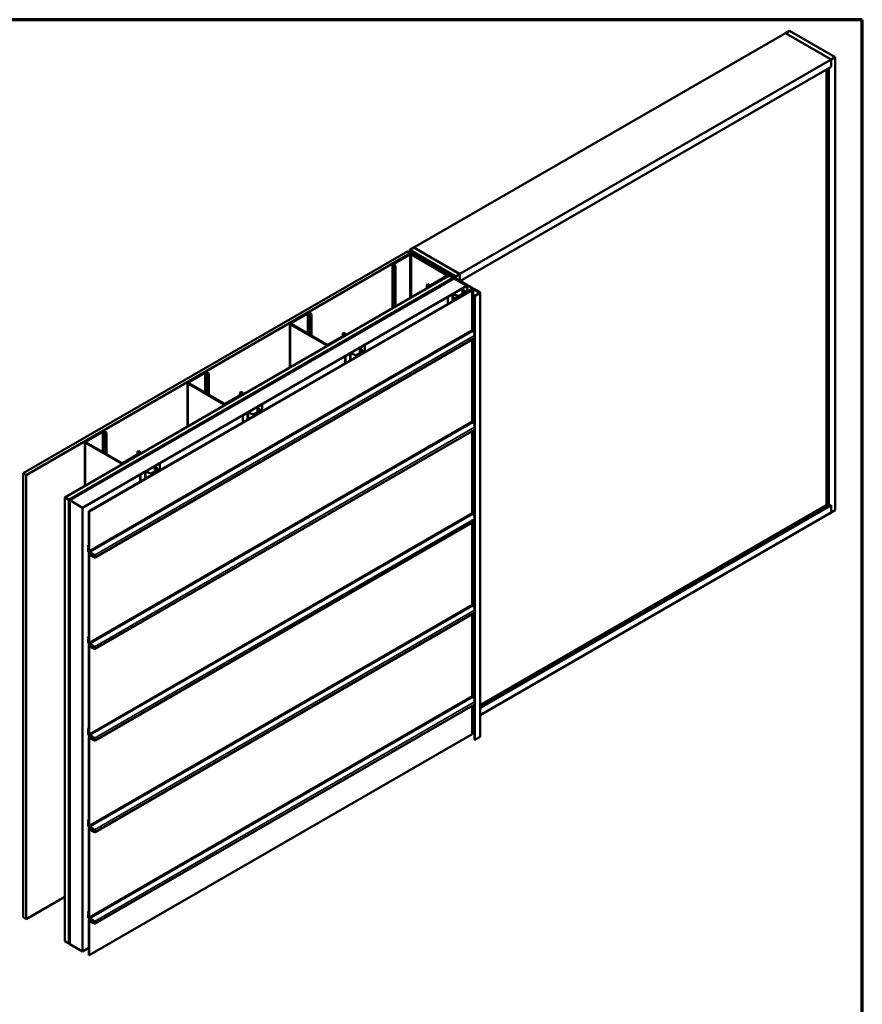
# Model space of a CAD drawing. Units: inches. Extents: x 0.6 to 33.4, y 0.3 to 21.4.
# Drawn here: x 24.1 to 33.4, y 10.5 to 21.4 of the extents above; entities that cross this region are included whole.
import ezdxf

# ---------------------------------------------------------------- set-up
doc = ezdxf.new("R2010")
doc.units = ezdxf.units.IN
doc.header["$LTSCALE"] = 2
doc.header["$MEASUREMENT"] = 0
doc.layers.get('0').update_dxf_attribs({"lineweight": 13})
for name, color, linetype, lineweight in [('Border (ANSI)', 7, 'Continuous', 70), ('Visible (ANSI)', 7, 'Continuous', 50), ('Visible Narrow (ANSI)', 7, 'Continuous', 35)]:
    doc.layers.add(name, color=color, linetype=linetype, lineweight=lineweight)

# ---------------------------------------------------------------- blocks, each defined once
blk = doc.blocks.new('Borders ATAS A Border')
at = {"layer": 'Border (ANSI)'}
for p, q in [((16.7, 10.7), (0.3, 10.7)), ((16.7, 0.3), (16.7, 10.7))]:
    blk.add_line(p, q, dxfattribs=at)

msp = doc.modelspace()

# ---------------------------------------------------------------- linework, layer by layer
at = {"layer": 'Visible (ANSI)'}
for p, q in [((32.55234, 21.25289), (28.45112, 18.88505)), ((32.55234, 21.25289), (32.59654, 21.2784)), ((33.05757, 20.96119), (32.55234, 21.25289)), ((32.55234, 21.25289), (33.05757, 20.96119)), ((32.59654, 21.2784), (33.10176, 20.98671)), ((33.10176, 20.98671), (33.05757, 20.96119)), ((33.10176, 15.98567), (33.10176, 20.98671)), ((33.05757, 20.96119), (28.95635, 18.59335)), ((33.05757, 20.87954), (28.96378, 18.51599)), ((33.05757, 20.87954), (33.03105, 20.86424)), ((33.05757, 20.87954), (33.05757, 20.96119)), ((33.05757, 20.96119), (33.05757, 20.87954)), ((33.00454, 16.0418), (33.00454, 20.84893)), ((33.03105, 16.02649), (33.03105, 20.86424)), ((24.13699, 16.39347), (28.37963, 18.84296)), ((28.41499, 18.82254), (24.17235, 16.37306)), ((28.39873, 18.81234), (28.22054, 18.70946)), ((28.40721, 18.80744), (28.22902, 18.70456)), ((28.37963, 18.84296), (28.41499, 18.82254)), ((28.3947, 18.83769), (28.39243, 18.83638)), ((28.39243, 18.83638), (28.88401, 18.55257)), ((28.39243, 18.83557), (28.39243, 18.83638)), ((28.88628, 18.55388), (28.3947, 18.83769)), ((28.40764, 18.85912), (28.45183, 18.88464)), ((28.40764, 18.85912), (28.40764, 18.83022)), ((28.91286, 18.56743), (28.40764, 18.85912)), ((28.41499, 18.82254), (28.41499, 18.81639)), ((28.81451, 18.58209), (28.42418, 18.80744)), ((28.82299, 18.58699), (28.43267, 18.81234)), ((28.45112, 18.88423), (28.45112, 18.88505)), ((28.45112, 18.88505), (28.95635, 18.59335)), ((28.95706, 18.59295), (28.45183, 18.88464)), ((28.21351, 18.21469), (28.21351, 18.69966)), ((28.22902, 18.69476), (28.24741, 18.68415)), ((28.64738, 18.69415), (28.64738, 18.6918)), ((28.88995, 18.55257), (28.64925, 18.69154)), ((28.89222, 18.55388), (28.65152, 18.69284)), ((28.65503, 18.69585), (28.69516, 18.68602)), ((28.65628, 18.69755), (28.69641, 18.68772)), ((28.22054, 18.68986), (28.23892, 18.67925)), ((28.24741, 18.68415), (28.23892, 18.67925)), ((28.23892, 18.67925), (28.23892, 18.22936)), ((28.24741, 18.68415), (28.24741, 18.23426)), ((28.69641, 18.68772), (28.69516, 18.68602)), ((28.69516, 18.68602), (28.69516, 18.66764)), ((28.69641, 18.68772), (28.69641, 18.66692)), ((28.83545, 18.58747), (28.83771, 18.58877)), ((29.09609, 18.43699), (28.83545, 18.58747)), ((28.83545, 18.58747), (28.83545, 18.58665)), ((29.09835, 18.43829), (28.83771, 18.58877)), ((28.85389, 18.57943), (28.85389, 18.58589)), ((28.95706, 18.59295), (28.91286, 18.56743)), ((28.95706, 18.51987), (28.95706, 18.59295)), ((24.59803, 16.12729), (28.84067, 18.57678)), ((24.64222, 16.10177), (28.88486, 18.55126)), ((28.88401, 18.54996), (24.64477, 16.10243)), ((24.64703, 16.10112), (28.88628, 18.54865)), ((28.89519, 18.5453), (24.65255, 16.09581)), ((28.60096, 18.48002), (28.59247, 18.47513)), ((28.59247, 18.47513), (28.61086, 18.46451)), ((28.59247, 18.43348), (28.59247, 18.47513)), ((28.60096, 18.48002), (28.61934, 18.46941)), ((28.63631, 18.46941), (28.81451, 18.57229)), ((28.6448, 18.46451), (28.82299, 18.56739)), ((28.68235, 18.4301), (28.88995, 18.54996)), ((28.68461, 18.42879), (28.89222, 18.54865)), ((28.83002, 18.57063), (28.83002, 18.57719)), ((28.88486, 18.55126), (28.84067, 18.57678)), ((28.8778, 18.56563), (28.8778, 18.56682)), ((28.8924, 18.55802), (28.87825, 18.56618)), ((28.87966, 18.56771), (28.88567, 18.56704)), ((28.88486, 18.55083), (28.88486, 18.55126)), ((28.88815, 18.54892), (28.88815, 18.55126)), ((28.89326, 18.5734), (28.89326, 18.57575)), ((28.89446, 18.57211), (28.89329, 18.57558)), ((28.89342, 18.56896), (28.89342, 18.5722)), ((28.89409, 18.54467), (28.89409, 18.55126)), ((28.89519, 18.5453), (29.03661, 18.46365)), ((28.89593, 18.57639), (28.91007, 18.56823)), ((28.91099, 18.54647), (28.91099, 18.56695)), ((28.91286, 18.56743), (28.91286, 18.54539)), ((28.98357, 18.52661), (28.96448, 18.51558)), ((28.98287, 18.52701), (28.98357, 18.52661)), ((28.98357, 18.52661), (28.98357, 18.50456)), ((24.79397, 16.01416), (29.03661, 18.46365)), ((24.86365, 15.97393), (29.09229, 18.41534)), ((29.09455, 18.41403), (24.86591, 15.97262)), ((28.67721, 18.42713), (28.39577, 18.26464)), ((28.39804, 18.26334), (28.67947, 18.42582)), ((28.68511, 18.42821), (28.68174, 18.42821)), ((28.68174, 18.42636), (28.68511, 18.42636)), ((28.68235, 18.4301), (28.68461, 18.42879)), ((28.68235, 18.4301), (28.68235, 18.42821)), ((28.68461, 18.42821), (28.68461, 18.42879)), ((28.75668, 18.46877), (28.68738, 18.42875)), ((28.68964, 18.42745), (28.75894, 18.46746)), ((28.75894, 18.46746), (28.75668, 18.46877)), ((28.75894, 18.46664), (28.75894, 18.46746)), ((28.82518, 18.34077), (28.87219, 18.36791)), ((28.82702, 18.33971), (28.87403, 18.36685)), ((28.88743, 18.36787), (28.94167, 18.34979)), ((28.88848, 18.31451), (29.09609, 18.43437)), ((28.88873, 18.36917), (28.94297, 18.35109)), ((28.89075, 18.31321), (29.09835, 18.43307)), ((28.94732, 18.35142), (29.01887, 18.39273)), ((28.94915, 18.35036), (29.02071, 18.39167)), ((29.10259, 18.43062), (28.98338, 18.36179)), ((28.98564, 18.36048), (29.10486, 18.42931)), ((28.98629, 18.43051), (28.98629, 18.37392)), ((29.01944, 18.39524), (28.98813, 18.42656)), ((28.98819, 18.36865), (29.02354, 18.38906)), ((28.99102, 18.36701), (28.98819, 18.36865)), ((28.98819, 18.36457), (28.98819, 18.36865)), ((28.9903, 18.4361), (29.03731, 18.46325)), ((29.02169, 18.39599), (28.99038, 18.42731)), ((29.02637, 18.38743), (28.99102, 18.36701)), ((28.99102, 18.3662), (28.99102, 18.36701)), ((29.10259, 18.42719), (28.99108, 18.36281)), ((28.99214, 18.43504), (29.03915, 18.46218)), ((28.99335, 18.3615), (29.10486, 18.42588)), ((29.02253, 18.3919), (29.02253, 18.3942)), ((29.02354, 18.38906), (29.02637, 18.38743)), ((29.02637, 18.38661), (29.02637, 18.38743)), ((29.03661, 18.46365), (29.03661, 18.46284)), ((29.03731, 18.46325), (29.03915, 18.46218)), ((29.03915, 18.46218), (29.03915, 18.4015)), ((29.09229, 18.41534), (29.09455, 18.41403)), ((29.09455, 17.97799), (29.09455, 18.41403)), ((29.10023, 18.42925), (29.10023, 18.43568)), ((29.10938, 18.42931), (29.17988, 18.38861)), ((29.10938, 18.42588), (29.1767, 18.38702)), ((29.18214, 18.38992), (29.11165, 18.43062)), ((29.17896, 18.38832), (29.11165, 18.42719)), ((29.17988, 18.386), (29.12502, 18.35432)), ((29.12729, 18.35302), (29.18214, 18.38469)), ((29.17896, 18.38832), (29.1767, 18.38702)), ((29.1767, 18.38702), (29.1767, 18.38416)), ((29.17896, 18.38547), (29.17896, 18.38832)), ((29.18402, 18.3873), (29.18402, 13.48832)), ((28.39577, 18.26464), (28.39577, 18.25697)), ((28.39804, 18.26334), (28.39577, 18.26464)), ((28.39804, 18.25827), (28.39804, 18.26334)), ((28.82518, 18.34077), (28.82702, 18.33971)), ((28.82518, 18.34077), (28.82518, 18.26112)), ((28.82702, 18.26218), (28.82702, 18.33971)), ((28.88848, 18.31451), (28.89075, 18.31321)), ((28.88848, 18.31451), (28.88848, 18.29767)), ((28.89075, 18.29897), (28.89075, 18.31321)), ((28.98338, 18.36179), (28.98338, 18.35246)), ((28.98564, 18.36048), (28.98338, 18.36179)), ((28.98564, 18.35376), (28.98564, 18.36048)), ((28.99108, 18.36281), (28.99335, 18.3615)), ((28.99108, 18.35691), (28.99108, 18.36281)), ((28.99335, 18.35821), (28.99335, 18.3615)), ((29.12128, 18.35446), (29.12128, 17.9026)), ((29.1375, 18.36466), (29.12231, 18.35589)), ((29.12457, 18.35459), (29.13976, 18.36336)), ((29.13976, 18.36336), (29.1375, 18.36466)), ((29.13976, 18.36283), (29.13976, 18.36336)), ((27.26736, 18.15914), (27.08916, 18.05626)), ((27.09765, 18.05136), (27.27584, 18.15424)), ((27.29281, 18.15424), (27.3112, 18.14363)), ((27.31968, 18.14853), (27.3013, 18.15914)), ((27.3112, 18.14363), (27.31968, 18.14853)), ((27.31968, 17.91338), (27.31968, 18.14853)), ((27.08214, 18.04646), (27.08214, 17.56149)), ((27.48797, 17.81621), (27.09765, 18.04157)), ((27.3112, 17.91827), (27.3112, 18.14363)), ((27.08916, 18.03667), (27.47949, 17.81131)), ((27.66475, 17.9395), (27.67323, 17.9444)), ((27.66475, 17.9395), (27.68313, 17.92889)), ((27.66475, 17.90848), (27.66475, 17.9395)), ((27.69162, 17.93379), (27.67323, 17.9444)), ((29.12128, 17.95179), (29.10247, 17.96379)), ((29.12135, 17.88448), (24.93126, 15.46533)), ((27.68313, 17.91909), (27.50494, 17.81621)), ((27.51343, 17.81131), (27.69162, 17.91419)), ((27.69865, 17.92399), (27.69865, 17.91743)), ((29.09455, 16.96758), (29.09455, 17.86901)), ((29.12128, 17.88444), (29.12128, 16.89218)), ((27.69381, 17.68757), (27.74082, 17.71472)), ((27.69565, 17.68651), (27.74266, 17.71365)), ((27.75606, 17.71467), (27.8103, 17.69659)), ((27.75736, 17.71597), (27.8116, 17.69789)), ((27.81595, 17.69822), (27.8875, 17.73953)), ((27.81778, 17.69716), (27.88934, 17.73847)), ((27.85492, 17.77731), (27.85492, 17.72072)), ((27.88807, 17.74204), (27.85676, 17.77336)), ((27.85893, 17.78291), (27.90594, 17.81005)), ((27.89032, 17.74279), (27.85901, 17.77411)), ((27.86077, 17.78185), (27.90778, 17.80899)), ((27.89115, 17.72186), (27.89115, 17.741)), ((27.90594, 17.81005), (27.90778, 17.80899)), ((27.90778, 17.80899), (27.90778, 17.73146)), ((27.69381, 17.68757), (27.69565, 17.68651)), ((27.69381, 17.68757), (27.69381, 17.60792)), ((27.69565, 17.60899), (27.69565, 17.68651)), ((26.13598, 17.50594), (25.95779, 17.40307)), ((25.96628, 17.39817), (26.14447, 17.50105)), ((26.16144, 17.50105), (26.17983, 17.49043)), ((26.18831, 17.49533), (26.16993, 17.50594)), ((25.95076, 17.39327), (25.95076, 16.90829)), ((26.3566, 17.16302), (25.96628, 17.38837)), ((26.17983, 17.49043), (26.18831, 17.49533)), ((26.17983, 17.26508), (26.17983, 17.49043)), ((26.18831, 17.26018), (26.18831, 17.49533)), ((25.95779, 17.38347), (26.34812, 17.15812)), ((26.53338, 17.28631), (26.54186, 17.29121)), ((26.53338, 17.28631), (26.55176, 17.27569)), ((26.53338, 17.25528), (26.53338, 17.28631)), ((26.56025, 17.28059), (26.54186, 17.29121)), ((26.55176, 17.26589), (26.37357, 17.16302)), ((26.38206, 17.15812), (26.56025, 17.261)), ((26.56728, 17.27079), (26.56728, 17.26424)), ((26.56244, 17.03438), (26.60945, 17.06152)), ((26.62469, 17.06147), (26.67893, 17.04339)), ((26.62599, 17.06277), (26.68023, 17.04469)), ((26.68457, 17.04503), (26.75613, 17.08634)), ((26.68641, 17.04396), (26.75797, 17.08528)), ((26.72355, 17.12412), (26.72355, 17.06753)), ((26.7567, 17.08885), (26.72539, 17.12016)), ((26.72756, 17.12971), (26.77457, 17.15685)), ((26.75895, 17.0896), (26.72764, 17.12091)), ((26.7294, 17.12865), (26.77641, 17.15579)), ((26.75978, 17.06866), (26.75978, 17.08781)), ((26.77457, 17.15685), (26.77641, 17.15579)), ((26.77641, 17.15579), (26.77641, 17.07826)), ((26.56244, 17.03438), (26.56428, 17.03332)), ((26.56244, 17.03438), (26.56244, 16.95473)), ((26.56428, 17.03332), (26.61129, 17.06046)), ((26.56428, 16.95579), (26.56428, 17.03332)), ((29.12128, 16.94138), (29.10247, 16.95338)), ((25.00461, 16.85275), (24.82642, 16.74987)), ((24.83491, 16.74497), (25.0131, 16.84785)), ((29.12135, 16.87406), (24.93126, 14.45492)), ((25.03007, 16.84785), (25.04845, 16.83723)), ((25.05694, 16.84213), (25.03855, 16.85275)), ((29.09455, 15.95716), (29.09455, 16.85859)), ((29.12128, 16.87402), (29.12128, 15.88177)), ((24.81939, 16.74007), (24.81939, 16.2551)), ((25.04845, 16.83723), (25.05694, 16.84213)), ((25.04845, 16.61188), (25.04845, 16.83723)), ((25.05694, 16.60698), (25.05694, 16.84213)), ((24.82642, 16.73027), (25.21675, 16.50492)), ((25.22523, 16.50982), (24.83491, 16.73517)), ((25.40201, 16.63311), (25.41049, 16.63801)), ((25.40201, 16.63311), (25.42039, 16.62249)), ((25.40201, 16.60208), (25.40201, 16.63311)), ((25.42888, 16.62739), (25.41049, 16.63801)), ((25.42039, 16.6127), (25.2422, 16.50982)), ((25.25069, 16.50492), (25.42888, 16.6078)), ((25.43591, 16.6176), (25.43591, 16.61104)), ((25.49462, 16.40958), (25.54886, 16.3915)), ((25.5532, 16.39183), (25.62476, 16.43314)), ((25.55504, 16.39077), (25.6266, 16.43208)), ((25.59218, 16.47092), (25.59218, 16.41433)), ((25.62533, 16.43565), (25.59401, 16.46696)), ((25.59619, 16.47651), (25.6432, 16.50365)), ((25.62758, 16.4364), (25.59627, 16.46771)), ((25.59803, 16.47545), (25.64504, 16.50259)), ((25.62841, 16.41547), (25.62841, 16.43461)), ((25.6432, 16.50365), (25.64504, 16.50259)), ((25.64504, 16.50259), (25.64504, 16.42507)), ((24.17235, 16.37306), (24.13699, 16.39347)), ((24.13699, 16.39347), (24.13699, 11.49449)), ((24.17235, 16.37306), (24.17235, 11.47408)), ((25.43107, 16.38118), (25.47808, 16.40832)), ((25.43107, 16.38118), (25.43291, 16.38012)), ((25.43107, 16.38118), (25.43107, 16.30153)), ((25.43291, 16.38012), (25.47992, 16.40726)), ((25.43291, 16.30259), (25.43291, 16.38012)), ((25.49332, 16.40828), (25.54756, 16.3902)), ((24.59803, 16.12729), (24.64222, 16.10177)), ((24.59803, 11.22831), (24.59803, 16.12729)), ((24.64222, 16.10177), (24.64222, 11.20279)), ((24.64477, 16.10243), (24.64477, 11.20345)), ((24.64703, 16.10112), (24.64477, 16.10243)), ((24.64703, 11.20214), (24.64703, 16.10112)), ((24.65255, 16.09581), (24.79397, 16.01416)), ((24.65255, 16.09581), (24.65255, 11.19683)), ((24.79397, 11.11518), (24.79397, 16.01416)), ((29.18402, 13.80541), (33.05757, 16.0418)), ((29.18402, 13.83603), (33.00454, 16.0418)), ((33.00454, 16.0418), (33.03105, 16.02649)), ((33.03105, 16.02649), (33.05757, 16.0418)), ((33.05757, 15.96015), (33.05757, 16.0418)), ((33.05757, 16.0418), (33.05757, 15.96015)), ((33.05757, 15.96015), (33.10176, 15.98567)), ((24.86365, 15.97393), (24.86591, 15.97262)), ((24.86365, 15.53789), (24.86365, 15.97393)), ((24.86591, 15.97262), (24.86591, 15.53658)), ((29.12128, 15.93096), (29.10247, 15.94296)), ((29.18402, 13.72376), (33.05757, 15.96015)), ((29.12135, 15.86365), (24.93126, 13.4445)), ((29.09455, 14.94675), (29.09455, 15.84818)), ((29.12128, 15.86361), (29.12128, 14.87136)), ((24.86365, 15.60392), (24.85543, 15.59917)), ((24.85543, 15.59917), (24.85769, 15.59787)), ((24.85543, 15.59513), (24.85543, 15.59917)), ((24.85543, 15.53746), (24.85543, 15.56978)), ((24.86365, 15.60131), (24.85769, 15.59787)), ((24.85769, 15.59787), (24.85769, 15.59383)), ((24.85769, 15.56848), (24.85769, 15.53616)), ((24.86024, 15.57787), (24.85868, 15.57697)), ((24.86365, 15.57601), (24.86141, 15.57472)), ((24.89923, 15.49946), (24.86258, 15.52433)), ((24.86277, 15.52682), (24.89943, 15.50195)), ((24.86365, 14.52748), (24.86365, 15.50396)), ((24.86591, 15.50266), (24.86591, 14.52617)), ((24.87631, 15.51501), (24.86595, 15.50903)), ((24.87445, 15.50416), (24.87068, 15.50198)), ((24.87148, 15.50848), (24.88592, 15.50015)), ((24.88592, 15.49753), (24.87148, 15.50587)), ((24.92422, 15.48763), (24.87371, 15.51984)), ((24.87383, 15.52238), (24.92434, 15.49017)), ((24.87384, 15.50185), (24.88629, 15.49584)), ((24.88647, 15.49313), (24.87402, 15.49914)), ((24.87448, 15.49247), (24.92446, 15.46833)), ((24.92465, 15.46562), (24.87466, 15.48976)), ((24.88728, 15.49641), (24.88629, 15.49584)), ((24.88629, 15.49584), (24.88647, 15.49313)), ((24.88862, 15.49437), (24.88647, 15.49313)), ((24.8948, 15.48478), (24.89858, 15.48259)), ((24.89858, 15.47998), (24.8948, 15.48217)), ((24.92216, 15.48894), (24.90547, 15.4793)), ((29.12128, 14.92055), (29.10247, 14.93255)), ((29.12135, 14.85324), (24.93126, 12.43409)), ((29.09455, 13.93633), (29.09455, 14.83777)), ((29.12128, 14.85319), (29.12128, 13.86094)), ((24.86365, 14.59351), (24.85543, 14.58876)), ((24.85543, 14.58876), (24.85769, 14.58745)), ((24.85543, 14.58472), (24.85543, 14.58876)), ((24.86365, 14.59089), (24.85769, 14.58745)), ((24.85769, 14.58745), (24.85769, 14.58341)), ((24.86024, 14.56746), (24.85868, 14.56656)), ((24.86365, 14.5656), (24.86141, 14.5643)), ((24.85543, 14.52705), (24.85543, 14.55937)), ((24.85769, 14.55806), (24.85769, 14.52574)), ((24.89923, 14.48905), (24.86258, 14.51391)), ((24.86277, 14.5164), (24.89943, 14.49154)), ((24.86365, 13.51706), (24.86365, 14.49355)), ((24.86591, 14.49224), (24.86591, 13.51576)), ((24.87631, 14.5046), (24.86595, 14.49862)), ((24.87445, 14.49375), (24.87068, 14.49157)), ((24.87148, 14.49807), (24.88592, 14.48973)), ((24.88592, 14.48712), (24.87148, 14.49546)), ((24.92422, 14.47721), (24.87371, 14.50943)), ((24.87383, 14.51197), (24.92434, 14.47975)), ((24.87384, 14.49143), (24.88629, 14.48542)), ((24.88647, 14.48271), (24.87402, 14.48872)), ((24.87448, 14.48205), (24.92446, 14.45791)), ((24.92465, 14.4552), (24.87466, 14.47934)), ((24.88728, 14.486), (24.88629, 14.48542)), ((24.88629, 14.48542), (24.88647, 14.48271)), ((24.88862, 14.48395), (24.88647, 14.48271)), ((24.8948, 14.47436), (24.89858, 14.47218)), ((24.89858, 14.46957), (24.8948, 14.47175)), ((24.92216, 14.47852), (24.90547, 14.46889)), ((29.12128, 13.91014), (29.10247, 13.92213)), ((29.12135, 13.84282), (24.93126, 11.42367)), ((29.09455, 13.51505), (29.09455, 13.82735)), ((29.12128, 13.84278), (29.12128, 13.45548)), ((24.86365, 13.58309), (24.85543, 13.57835)), ((24.85543, 13.57835), (24.85769, 13.57704)), ((24.85543, 13.5743), (24.85543, 13.57835)), ((24.85543, 13.51663), (24.85543, 13.54896)), ((24.86365, 13.58048), (24.85769, 13.57704)), ((24.85769, 13.57704), (24.85769, 13.573)), ((24.85769, 13.54765), (24.85769, 13.51533)), ((24.86024, 13.55704), (24.85868, 13.55614)), ((24.86365, 13.55519), (24.86141, 13.55389)), ((24.89923, 13.47863), (24.86258, 13.5035)), ((24.86277, 13.50599), (24.89943, 13.48112)), ((24.86365, 12.50665), (24.86365, 13.48313)), ((24.86591, 11.07365), (29.09455, 13.51505)), ((24.86591, 13.48183), (24.86591, 12.50534)), ((24.87631, 13.49418), (24.86595, 13.4882)), ((24.87445, 13.48333), (24.87068, 13.48116)), ((24.87148, 13.48766), (24.88592, 13.47932)), ((24.88592, 13.47671), (24.87148, 13.48504)), ((24.92422, 13.4668), (24.87371, 13.49901)), ((24.87383, 13.50156), (24.92434, 13.46934)), ((24.87384, 13.48102), (24.88629, 13.47501)), ((24.88647, 13.4723), (24.87402, 13.47831)), ((24.88728, 13.47558), (24.88629, 13.47501)), ((29.10486, 13.5269), (29.09455, 13.52095)), ((29.12128, 13.52004), (29.10938, 13.5269)), ((29.18214, 13.48571), (29.12729, 13.45404)), ((24.87448, 13.47164), (24.92446, 13.4475)), ((24.92465, 13.44479), (24.87466, 13.46893)), ((24.88629, 13.47501), (24.88647, 13.4723)), ((24.88862, 13.47354), (24.88647, 13.4723)), ((24.8948, 13.46395), (24.89858, 13.46177)), ((24.89858, 13.45915), (24.8948, 13.46134)), ((24.92216, 13.46811), (24.90547, 13.45847)), ((24.86365, 12.57268), (24.85543, 12.56793)), ((24.85543, 12.56793), (24.85769, 12.56662)), ((24.85543, 12.56389), (24.85543, 12.56793)), ((24.85543, 12.50622), (24.85543, 12.53854)), ((24.86365, 12.57007), (24.85769, 12.56662)), ((24.85769, 12.56662), (24.85769, 12.56258)), ((24.85769, 12.53723), (24.85769, 12.50491)), ((24.86024, 12.54663), (24.85868, 12.54573)), ((24.86365, 12.54477), (24.86141, 12.54347)), ((24.89923, 12.46822), (24.86258, 12.49308)), ((24.86277, 12.49557), (24.89943, 12.47071)), ((24.86365, 11.49623), (24.86365, 12.47272)), ((24.86591, 12.47141), (24.86591, 11.49493)), ((24.87631, 12.48377), (24.86595, 12.47779)), ((24.87445, 12.47292), (24.87068, 12.47074)), ((24.87148, 12.47724), (24.88592, 12.4689)), ((24.88592, 12.46629), (24.87148, 12.47463)), ((24.92422, 12.45638), (24.87371, 12.4886)), ((24.87383, 12.49114), (24.92434, 12.45892)), ((24.87384, 12.47061), (24.88629, 12.46459)), ((24.88647, 12.46188), (24.87402, 12.4679)), ((24.87448, 12.46123), (24.92446, 12.43708)), ((24.92465, 12.43437), (24.87466, 12.45852)), ((24.88728, 12.46517), (24.88629, 12.46459)), ((24.88629, 12.46459), (24.88647, 12.46188)), ((24.88862, 12.46312), (24.88647, 12.46188)), ((24.8948, 12.45354), (24.89858, 12.45135)), ((24.89858, 12.44874), (24.8948, 12.45092)), ((24.92216, 12.45769), (24.90547, 12.44806)), ((24.17235, 11.47408), (24.59803, 11.71984)), ((24.86365, 11.56226), (24.85543, 11.55752)), ((24.85543, 11.55752), (24.85769, 11.55621)), ((24.85543, 11.55347), (24.85543, 11.55752)), ((24.85543, 11.4958), (24.85543, 11.52813)), ((24.86365, 11.55965), (24.85769, 11.55621)), ((24.85769, 11.55621), (24.85769, 11.55217)), ((24.85769, 11.52682), (24.85769, 11.4945)), ((24.86024, 11.53621), (24.85868, 11.53531)), ((24.86365, 11.53436), (24.86141, 11.53306)), ((24.13699, 11.49449), (24.17235, 11.47408)), ((24.89923, 11.4578), (24.86258, 11.48267)), ((24.86277, 11.48516), (24.89943, 11.46029)), ((24.86365, 11.07495), (24.86365, 11.46231)), ((24.86591, 11.461), (24.86591, 11.07365)), ((24.87631, 11.47336), (24.86595, 11.46737)), ((24.87445, 11.4625), (24.87068, 11.46033)), ((24.87148, 11.46683), (24.88592, 11.45849)), ((24.88592, 11.45588), (24.87148, 11.46421)), ((24.92422, 11.44597), (24.87371, 11.47819)), ((24.87383, 11.48073), (24.92434, 11.44851)), ((24.87384, 11.46019), (24.88629, 11.45418)), ((24.88647, 11.45147), (24.87402, 11.45748)), ((24.87448, 11.45081), (24.92446, 11.42667)), ((24.92465, 11.42396), (24.87466, 11.4481)), ((24.88728, 11.45475), (24.88629, 11.45418)), ((24.88629, 11.45418), (24.88647, 11.45147)), ((24.88862, 11.45271), (24.88647, 11.45147)), ((24.8948, 11.44312), (24.89858, 11.44094)), ((24.89858, 11.43832), (24.8948, 11.44051)), ((24.92216, 11.44728), (24.90547, 11.43764)), ((24.64222, 11.20279), (24.59803, 11.22831)), ((24.64222, 11.20279), (24.64477, 11.20426)), ((24.64703, 11.20214), (24.64477, 11.20345)), ((24.64703, 11.20214), (24.65255, 11.20533)), ((24.65255, 11.19683), (24.79397, 11.11518)), ((24.86365, 11.15542), (24.79397, 11.11518)), ((24.86591, 11.07365), (24.86365, 11.07495))]:
    msp.add_line(p, q, dxfattribs=at)
for centre, major_axis, start_param, end_param in [((28.4157, 18.80254), (-0.024, 0), 3.92699082, 5.49778714), ((28.4157, 18.80254), (-0.012, 0), 3.92699082, 5.49778714), ((28.23751, 18.69966), (-0.024, 0), 5.49778714, 7.06858347), ((28.23751, 18.69966), (-0.012, 0), 5.49778714, 7.06858347), ((28.65378, 18.69415), (-0.0064, 0), 4.31096325, 7.06858347), ((28.65378, 18.69415), (-0.0032, 0), 4.31096325, 7.06858347), ((28.80602, 18.57719), (0.024, 0), 5.49778714, 7.06858347), ((28.80602, 18.57719), (0.012, 0), 5.49778714, 7.06858347), ((28.87936, 18.56682), (-0.00156, 0), 4.52123585, 7.06858347), ((28.88175, 18.55126), (0.0032, 0), 5.49778714, 7.06858347), ((28.88709, 18.57129), (0.0075, 0), 4.52123585, 6.47433844), ((28.88175, 18.55126), (0.0064, 0), 5.49778714, 7.06858347), ((28.88769, 18.55126), (0.0032, 0), 5.49778714, 7.06858347), ((28.88769, 18.55126), (0.0064, 0), 5.49778714, 7.06858347), ((28.89461, 18.55929), (-0.00313, 0), 0.78539816, 2.6960314), ((28.89483, 18.57575), (-0.00156, 0), 3.92699082, 6.47433844), ((28.91998, 18.5523), (-0.025, 0), 5.15795023, 5.83762405), ((28.90786, 18.56695), (0.00312, 0), 5.15795023, 7.06858347), ((28.62783, 18.47431), (0.024, 0), 3.92699082, 5.49778714), ((28.62783, 18.47431), (0.012, 0), 3.92699082, 5.49778714), ((28.68174, 18.42452), (-0.0064, 0), 4.71238898, 5.49778714), ((28.68174, 18.42452), (0.0032, 0), 1.57079633, 2.35619449), ((28.68511, 18.43006), (-0.0032, 0), 1.57079633, 2.35619449), ((28.68511, 18.43006), (0.0064, 0), 4.71238898, 5.49778714), ((28.88188, 18.36232), (0.0137, 0), 1.04719755, 2.35619449), ((28.88188, 18.36232), (0.0111, 0), 1.04719755, 2.35619449), ((28.99999, 18.43051), (-0.0137, 0), 5.49778714, 6.80678408), ((28.99999, 18.43051), (-0.0111, 0), 5.49778714, 6.80678408), ((29.01633, 18.3942), (0.0036, 0), 5.49778714, 6.80678408), ((29.01633, 18.3942), (0.0062, 0), 5.49778714, 6.80678408), ((29.09383, 18.43568), (0.0032, 0), 5.49778714, 7.06858347), ((29.09383, 18.43568), (0.0064, 0), 5.49778714, 7.06858347), ((29.10712, 18.42801), (-0.0064, 0), 3.92699082, 5.49778714), ((29.10712, 18.42458), (-0.0064, 0), 3.92699082, 5.49778714), ((29.10712, 18.42801), (0.0032, 0), 0.78539816, 2.35619449), ((29.10712, 18.42458), (0.0032, 0), 0.78539816, 2.35619449), ((29.17762, 18.3873), (0.0032, 0), 5.49778714, 7.06858347), ((29.17762, 18.3873), (0.0064, 0), 5.49778714, 7.06858347), ((28.94477, 18.35289), (0.0062, 0), 4.1887902, 5.49778714), ((28.94477, 18.35289), (0.0036, 0), 4.1887902, 5.49778714), ((29.1248, 18.35446), (-0.00352, 0), 5.49778714, 8.6393798), ((29.1248, 18.35446), (-0.00032, 0), 5.49778714, 8.6393798), ((27.28433, 18.14934), (-0.024, 0), 3.92699082, 5.49778714), ((27.28433, 18.14934), (0.012, 0), 0.78539816, 2.35619449), ((27.10614, 18.04646), (-0.024, 0), 5.49778714, 7.06858347), ((27.10614, 18.04646), (-0.012, 0), 5.49778714, 7.06858347), ((27.67465, 17.92399), (0.024, 0), 5.49778714, 7.06858347), ((29.10291, 17.97317), (-0.00591, 0.01023), 0.78539816, 2.30383461), ((27.67465, 17.92399), (0.012, 0), 5.49778714, 7.06858347), ((27.49646, 17.82111), (0.024, 0), 3.92699082, 5.49778714), ((27.49646, 17.82111), (-0.012, 0), 0.78539816, 2.35619449), ((27.75051, 17.70912), (0.0137, 0), 1.04719755, 2.35619449), ((27.75051, 17.70912), (0.0111, 0), 1.04719755, 2.35619449), ((27.86862, 17.77731), (-0.0137, 0), 5.49778714, 6.80678408), ((27.86862, 17.77731), (-0.0111, 0), 5.49778714, 6.80678408), ((27.88495, 17.741), (0.0036, 0), 5.49778714, 6.80678408), ((27.88495, 17.741), (0.0062, 0), 5.49778714, 6.80678408), ((27.8134, 17.69969), (0.0062, 0), 4.1887902, 5.49778714), ((27.8134, 17.69969), (0.0036, 0), 4.1887902, 5.49778714), ((26.15296, 17.49615), (-0.024, 0), 3.92699082, 5.49778714), ((26.15296, 17.49615), (0.012, 0), 0.78539816, 2.35619449), ((25.97476, 17.39327), (-0.024, 0), 5.49778714, 7.06858347), ((25.97476, 17.39327), (-0.012, 0), 5.49778714, 7.06858347), ((26.54328, 17.27079), (0.024, 0), 5.49778714, 7.06858347), ((26.54328, 17.27079), (0.012, 0), 5.49778714, 7.06858347), ((26.36509, 17.16791), (0.024, 0), 3.92699082, 5.49778714), ((26.36509, 17.16791), (-0.012, 0), 0.78539816, 2.35619449), ((26.61914, 17.05592), (0.0137, 0), 1.04719755, 2.35619449), ((26.61914, 17.05592), (0.0111, 0), 1.04719755, 2.35619449), ((26.73725, 17.12412), (-0.0137, 0), 5.49778714, 6.80678408), ((26.73725, 17.12412), (-0.0111, 0), 5.49778714, 6.80678408), ((26.75358, 17.08781), (0.0036, 0), 5.49778714, 6.80678408), ((26.75358, 17.08781), (0.0062, 0), 5.49778714, 6.80678408), ((26.68203, 17.04649), (0.0062, 0), 4.1887902, 5.49778714), ((26.68203, 17.04649), (0.0036, 0), 4.1887902, 5.49778714), ((29.10291, 16.96275), (-0.00591, 0.01023), 0.78539816, 2.30383461), ((25.02158, 16.84295), (-0.024, 0), 3.92699082, 5.49778714), ((25.02158, 16.84295), (0.012, 0), 0.78539816, 2.35619449), ((24.84339, 16.74007), (-0.024, 0), 5.49778714, 7.06858347), ((24.84339, 16.74007), (-0.012, 0), 5.49778714, 7.06858347), ((25.41191, 16.6176), (0.024, 0), 5.49778714, 7.06858347), ((25.41191, 16.6176), (0.012, 0), 5.49778714, 7.06858347), ((25.23372, 16.51472), (0.024, 0), 3.92699082, 5.49778714), ((25.23372, 16.51472), (-0.012, 0), 0.78539816, 2.35619449), ((25.48777, 16.40273), (0.0137, 0), 1.04719755, 2.35619449), ((25.48777, 16.40273), (0.0111, 0), 1.04719755, 2.35619449), ((25.60588, 16.47092), (-0.0137, 0), 5.49778714, 6.80678408), ((25.60588, 16.47092), (-0.0111, 0), 5.49778714, 6.80678408), ((25.62221, 16.43461), (0.0036, 0), 5.49778714, 6.80678408), ((25.62221, 16.43461), (0.0062, 0), 5.49778714, 6.80678408), ((25.55066, 16.3933), (0.0062, 0), 4.1887902, 5.49778714), ((25.55066, 16.3933), (0.0036, 0), 4.1887902, 5.49778714), ((29.10291, 15.95234), (-0.00591, 0.01023), 0.78539816, 2.30383461), ((24.86653, 15.58872), (-0.00785, 0.0136), 0.78539816, 1.67824451), ((24.86653, 15.56337), (-0.00785, 0.0136), 6.17573712, 7.06858347), ((24.86653, 15.58872), (0.00625, -0.01083), 3.92699082, 4.81983717), ((24.86653, 15.56337), (-0.00625, 0.01083), 6.17573712, 7.06858347), ((24.85769, 15.58115), (0.00211, -0.00366), 6.17573712, 7.96142982), ((24.85769, 15.58115), (0.00371, -0.00643), 6.17573712, 7.96142982), ((24.86326, 15.53294), (-0.00554, 0.00959), 0.78539816, 2.26892803), ((24.86326, 15.53294), (0.00394, -0.00682), 3.92699082, 5.41052068), ((24.87427, 15.53176), (-0.00751, 0.013), 0.78539816, 2.30383461), ((24.87148, 15.49944), (-0.00554, 0.00959), 5.49778714, 7.06858347), ((24.87427, 15.53176), (0.00591, -0.01023), 3.92699082, 5.44542727), ((24.87148, 15.49944), (-0.00394, 0.00682), 5.49778714, 7.06858347), ((24.87425, 15.4958), (-0.00357, 0.00618), 5.57930953, 8.72090219), ((24.87425, 15.4958), (-0.00197, 0.00341), 5.57930953, 8.72090219), ((24.88592, 15.49372), (0.00394, -0.00682), 0.78539816, 2.35619449), ((24.88592, 15.49372), (-0.00234, 0.00405), 3.92699082, 5.49778714), ((24.8948, 15.4886), (-0.00394, 0.00682), 0.78539816, 2.35619449), ((24.8948, 15.4886), (0.00234, -0.00405), 3.92699082, 5.49778714), ((24.89858, 15.49123), (0.00689, -0.01193), 5.49778714, 8.55211333), ((24.89858, 15.49123), (0.00529, -0.00916), 5.49778714, 8.55211333), ((24.92378, 15.47829), (0.00588, -0.01019), 5.57930953, 8.58701992), ((24.92378, 15.47829), (0.00748, -0.01296), 5.57930953, 8.58701992), ((29.10291, 14.94193), (-0.00591, 0.01023), 0.78539816, 2.30383461), ((24.86653, 14.57831), (-0.00785, 0.0136), 0.78539816, 1.67824451), ((24.86653, 14.55296), (-0.00785, 0.0136), 6.17573712, 7.06858347), ((24.86653, 14.57831), (0.00625, -0.01083), 3.92699082, 4.81983717), ((24.86653, 14.55296), (-0.00625, 0.01083), 6.17573712, 7.06858347), ((24.85769, 14.57074), (0.00211, -0.00366), 6.17573712, 7.96142982), ((24.85769, 14.57074), (0.00371, -0.00643), 6.17573712, 7.96142982), ((24.86326, 14.52253), (-0.00554, 0.00959), 0.78539816, 2.26892803), ((24.86326, 14.52253), (0.00394, -0.00682), 3.92699082, 5.41052068), ((24.87427, 14.52135), (-0.00751, 0.013), 0.78539816, 2.30383461), ((24.87148, 14.48903), (-0.00554, 0.00959), 5.49778714, 7.06858347), ((24.87427, 14.52135), (0.00591, -0.01023), 3.92699082, 5.44542727), ((24.87148, 14.48903), (-0.00394, 0.00682), 5.49778714, 7.06858347), ((24.87425, 14.48539), (-0.00357, 0.00618), 5.57930953, 8.72090219), ((24.87425, 14.48539), (-0.00197, 0.00341), 5.57930953, 8.72090219), ((24.88592, 14.4833), (0.00394, -0.00682), 0.78539816, 2.35619449), ((24.88592, 14.4833), (-0.00234, 0.00405), 3.92699082, 5.49778714), ((24.8948, 14.47818), (-0.00394, 0.00682), 0.78539816, 2.35619449), ((24.8948, 14.47818), (0.00234, -0.00405), 3.92699082, 5.49778714), ((24.89858, 14.48082), (0.00689, -0.01193), 5.49778714, 8.55211333), ((24.89858, 14.48082), (0.00529, -0.00916), 5.49778714, 8.55211333), ((24.92378, 14.46787), (0.00588, -0.01019), 5.57930953, 8.58701992), ((24.92378, 14.46787), (0.00748, -0.01296), 5.57930953, 8.58701992), ((29.10291, 13.93151), (-0.00591, 0.01023), 0.78539816, 2.30383461), ((24.86653, 13.56789), (-0.00785, 0.0136), 0.78539816, 1.67824451), ((24.86653, 13.54255), (-0.00785, 0.0136), 6.17573712, 7.06858347), ((24.86326, 13.51211), (-0.00554, 0.00959), 0.78539816, 2.26892803), ((24.86653, 13.56789), (0.00625, -0.01083), 3.92699082, 4.81983717), ((24.86653, 13.54255), (-0.00625, 0.01083), 6.17573712, 7.06858347), ((24.86326, 13.51211), (0.00394, -0.00682), 3.92699082, 5.41052068), ((24.85769, 13.56032), (0.00211, -0.00366), 6.17573712, 7.96142982), ((24.85769, 13.56032), (0.00371, -0.00643), 6.17573712, 7.96142982), ((24.87427, 13.51093), (-0.00751, 0.013), 0.78539816, 2.30383461), ((24.87148, 13.47861), (-0.00554, 0.00959), 5.49778714, 7.06858347), ((24.87427, 13.51093), (0.00591, -0.01023), 3.92699082, 5.44542727), ((24.87148, 13.47861), (-0.00394, 0.00682), 5.49778714, 7.06858347), ((24.87425, 13.47498), (-0.00357, 0.00618), 5.57930953, 8.72090219), ((24.87425, 13.47498), (-0.00197, 0.00341), 5.57930953, 8.72090219), ((24.88592, 13.47289), (0.00394, -0.00682), 0.78539816, 2.35619449), ((24.88592, 13.47289), (-0.00234, 0.00405), 3.92699082, 5.49778714), ((24.89858, 13.4704), (0.00689, -0.01193), 5.49778714, 8.55211333), ((24.89858, 13.4704), (0.00529, -0.00916), 5.49778714, 8.55211333), ((29.10712, 13.5256), (-0.0032, 0), 3.92699082, 5.49778714), ((29.17762, 13.48832), (0.0064, 0), 5.49778714, 6.28318531), ((24.8948, 13.46777), (-0.00394, 0.00682), 0.78539816, 2.35619449), ((24.8948, 13.46777), (0.00234, -0.00405), 3.92699082, 5.49778714), ((24.92378, 13.45746), (0.00588, -0.01019), 5.57930953, 8.58701992), ((24.92378, 13.45746), (0.00748, -0.01296), 5.57930953, 8.58701992), ((29.1248, 13.45548), (-0.00352, 0), 0, 2.35619449), ((24.86653, 12.55748), (-0.00785, 0.0136), 0.78539816, 1.67824451), ((24.86653, 12.53213), (-0.00785, 0.0136), 6.17573712, 7.06858347), ((24.86326, 12.5017), (-0.00554, 0.00959), 0.78539816, 2.26892803), ((24.86653, 12.55748), (0.00625, -0.01083), 3.92699082, 4.81983717), ((24.86653, 12.53213), (-0.00625, 0.01083), 6.17573712, 7.06858347), ((24.86326, 12.5017), (0.00394, -0.00682), 3.92699082, 5.41052068), ((24.85769, 12.54991), (0.00211, -0.00366), 6.17573712, 7.96142982), ((24.85769, 12.54991), (0.00371, -0.00643), 6.17573712, 7.96142982), ((24.87427, 12.50052), (-0.00751, 0.013), 0.78539816, 2.30383461), ((24.87427, 12.50052), (0.00591, -0.01023), 3.92699082, 5.44542727), ((24.87148, 12.4682), (-0.00554, 0.00959), 5.49778714, 7.06858347), ((24.87148, 12.4682), (-0.00394, 0.00682), 5.49778714, 7.06858347), ((24.87425, 12.46456), (-0.00357, 0.00618), 5.57930953, 8.72090219), ((24.87425, 12.46456), (-0.00197, 0.00341), 5.57930953, 8.72090219), ((24.88592, 12.46247), (0.00394, -0.00682), 0.78539816, 2.35619449), ((24.88592, 12.46247), (-0.00234, 0.00405), 3.92699082, 5.49778714), ((24.8948, 12.45735), (-0.00394, 0.00682), 0.78539816, 2.35619449), ((24.8948, 12.45735), (0.00234, -0.00405), 3.92699082, 5.49778714), ((24.89858, 12.45999), (0.00689, -0.01193), 5.49778714, 8.55211333), ((24.89858, 12.45999), (0.00529, -0.00916), 5.49778714, 8.55211333), ((24.92378, 12.44704), (0.00588, -0.01019), 5.57930953, 8.58701992), ((24.92378, 12.44704), (0.00748, -0.01296), 5.57930953, 8.58701992), ((24.86653, 11.54707), (-0.00785, 0.0136), 0.78539816, 1.67824451), ((24.86653, 11.52172), (-0.00785, 0.0136), 6.17573712, 7.06858347), ((24.86653, 11.54707), (0.00625, -0.01083), 3.92699082, 4.81983717), ((24.86653, 11.52172), (-0.00625, 0.01083), 6.17573712, 7.06858347), ((24.85769, 11.53949), (0.00211, -0.00366), 6.17573712, 7.96142982), ((24.85769, 11.53949), (0.00371, -0.00643), 6.17573712, 7.96142982), ((24.86326, 11.49128), (-0.00554, 0.00959), 0.78539816, 2.26892803), ((24.86326, 11.49128), (0.00394, -0.00682), 3.92699082, 5.41052068), ((24.87427, 11.4901), (-0.00751, 0.013), 0.78539816, 2.30383461), ((24.87148, 11.45778), (-0.00554, 0.00959), 5.49778714, 7.06858347), ((24.87427, 11.4901), (0.00591, -0.01023), 3.92699082, 5.44542727), ((24.87148, 11.45778), (-0.00394, 0.00682), 5.49778714, 7.06858347), ((24.87425, 11.45415), (-0.00357, 0.00618), 5.57930952, 8.72090219), ((24.87425, 11.45415), (-0.00197, 0.00341), 5.57930953, 8.72090219), ((24.88592, 11.45206), (0.00394, -0.00682), 0.78539816, 2.35619449), ((24.88592, 11.45206), (-0.00234, 0.00405), 3.92699082, 5.49778714), ((24.8948, 11.44694), (-0.00394, 0.00682), 0.78539816, 2.35619449), ((24.8948, 11.44694), (0.00234, -0.00405), 3.92699082, 5.49778714), ((24.89858, 11.44957), (0.00689, -0.01193), 5.49778714, 8.55211333), ((24.89858, 11.44957), (0.00529, -0.00916), 5.49778714, 8.55211333), ((24.92378, 11.43663), (0.00588, -0.01019), 5.57930953, 8.58701992), ((24.92378, 11.43663), (0.00748, -0.01296), 5.57930953, 8.58701992)]:
    msp.add_ellipse(centre, major_axis=major_axis, ratio=0.57735027, start_param=start_param, end_param=end_param, dxfattribs=at)
msp.add_ellipse((28.87366, 18.57904), major_axis=(-0.01948, 0.00829), ratio=0.40254267, dxfattribs=at)
at = {"layer": 'Visible Narrow (ANSI)'}
for p, q in [((28.40721, 18.80744), (28.39873, 18.81234)), ((28.40721, 18.32652), (28.40721, 18.80744)), ((28.42418, 18.80744), (28.43267, 18.81234)), ((28.42418, 18.33632), (28.42418, 18.80744)), ((28.22902, 18.70456), (28.22054, 18.70946)), ((28.22902, 18.69476), (28.22054, 18.68986)), ((28.22902, 18.69476), (28.22902, 18.70456)), ((28.64925, 18.69154), (28.65152, 18.69284)), ((28.64925, 18.69072), (28.64925, 18.69154)), ((28.65628, 18.69755), (28.65503, 18.69585)), ((28.65503, 18.69585), (28.65503, 18.69082)), ((28.22054, 18.68986), (28.22054, 18.21875)), ((28.81451, 18.58209), (28.82299, 18.58699)), ((28.81451, 18.57229), (28.81451, 18.58209)), ((28.81451, 18.57229), (28.82299, 18.56739)), ((28.82299, 18.56739), (28.82299, 18.56657)), ((28.87825, 18.56537), (28.87825, 18.56618)), ((28.88401, 18.55257), (28.88628, 18.55388)), ((28.88401, 18.55175), (28.88401, 18.55257)), ((28.88401, 18.54996), (28.88628, 18.54865)), ((28.88628, 18.54865), (28.88628, 18.54783)), ((28.88995, 18.55257), (28.89222, 18.55388)), ((28.88995, 18.54996), (28.88995, 18.55257)), ((28.88995, 18.54996), (28.89222, 18.54865)), ((28.89222, 18.54865), (28.89222, 18.54359)), ((28.8924, 18.5572), (28.8924, 18.55802)), ((28.89329, 18.57328), (28.89329, 18.57558)), ((28.89446, 18.57046), (28.89446, 18.57211)), ((28.89743, 18.5543), (28.89743, 18.55852)), ((28.90921, 18.54749), (28.90921, 18.56532)), ((28.61934, 18.46941), (28.61086, 18.46451)), ((28.61086, 18.46451), (28.61086, 18.4441)), ((28.63631, 18.46941), (28.6448, 18.46451)), ((28.6448, 18.46451), (28.6448, 18.46369)), ((28.67721, 18.42713), (28.67947, 18.42582)), ((28.67947, 18.42582), (28.67947, 18.42076)), ((28.68174, 18.42821), (28.68174, 18.42636)), ((28.68174, 18.42636), (28.68174, 18.42207)), ((28.68511, 18.42821), (28.68511, 18.42636)), ((28.68511, 18.42636), (28.68511, 18.42402)), ((28.68738, 18.42875), (28.68964, 18.42745)), ((28.68964, 18.42745), (28.68964, 18.42663)), ((28.87219, 18.36791), (28.87403, 18.36685)), ((28.87403, 18.36685), (28.87403, 18.28932)), ((28.88873, 18.36917), (28.88743, 18.36787)), ((28.88743, 18.36787), (28.88743, 18.29706)), ((28.98813, 18.42656), (28.99038, 18.42731)), ((28.98813, 18.37498), (28.98813, 18.42656)), ((28.9903, 18.4361), (28.99214, 18.43504)), ((28.99214, 18.43504), (28.99214, 18.42554)), ((29.01887, 18.39273), (29.02071, 18.39167)), ((29.01944, 18.39524), (29.02169, 18.39599)), ((29.01944, 18.39316), (29.01944, 18.39524)), ((29.02071, 18.39167), (29.02071, 18.39085)), ((29.09609, 18.43699), (29.09835, 18.43829)), ((29.09609, 18.43437), (29.09609, 18.43699)), ((29.09609, 18.43437), (29.09835, 18.43307)), ((29.09835, 18.43307), (29.09835, 18.42817)), ((29.10259, 18.43062), (29.10486, 18.42931)), ((29.10486, 18.42588), (29.10259, 18.42719)), ((29.10486, 18.42931), (29.10486, 18.42803)), ((29.10486, 17.96227), (29.10486, 18.42588)), ((29.11165, 18.43062), (29.10938, 18.42931)), ((29.10938, 18.42931), (29.10938, 18.42803)), ((29.10938, 18.42588), (29.11165, 18.42719)), ((29.10938, 17.95938), (29.10938, 18.42588)), ((29.18214, 18.38992), (29.17988, 18.38861)), ((29.17988, 18.38861), (29.17988, 18.386)), ((29.18214, 18.38469), (29.17988, 18.386)), ((29.18214, 13.48571), (29.18214, 18.38469)), ((28.94297, 18.35109), (28.94167, 18.34979)), ((28.94167, 18.34979), (28.94167, 18.34522)), ((28.94732, 18.35142), (28.94915, 18.35036)), ((28.94915, 18.35036), (28.94915, 18.34954)), ((29.12231, 18.35589), (29.12457, 18.35459)), ((29.12457, 18.35459), (29.12457, 18.35432)), ((29.12729, 18.35302), (29.12502, 18.35432)), ((29.12729, 13.45404), (29.12729, 18.35302)), ((27.26736, 18.15914), (27.27584, 18.15424)), ((27.27584, 18.15424), (27.27584, 17.93869)), ((27.3013, 18.15914), (27.29281, 18.15424)), ((27.29281, 18.15424), (27.29281, 17.92889)), ((27.08916, 18.05626), (27.09765, 18.05136)), ((27.08916, 18.03667), (27.09765, 18.04157)), ((27.09765, 18.05136), (27.09765, 18.04157)), ((29.09455, 17.97799), (24.86591, 15.53658)), ((29.10247, 17.96379), (24.87383, 15.52238)), ((27.08916, 17.56555), (27.08916, 18.03667)), ((27.69162, 17.93379), (27.68313, 17.92889)), ((29.12128, 17.91327), (24.92434, 15.49017)), ((27.68313, 17.92889), (27.68313, 17.91909)), ((27.69162, 17.91419), (27.68313, 17.91909)), ((27.69162, 17.91338), (27.69162, 17.91419)), ((29.10486, 16.95185), (29.10486, 17.87496)), ((29.10938, 16.94897), (29.10938, 17.87757)), ((27.47949, 17.81131), (27.48797, 17.81621)), ((27.47949, 17.7909), (27.47949, 17.81131)), ((27.51343, 17.81131), (27.50494, 17.81621)), ((27.51343, 17.8105), (27.51343, 17.81131)), ((27.74082, 17.71472), (27.74266, 17.71365)), ((27.74266, 17.71365), (27.74266, 17.63613)), ((27.75736, 17.71597), (27.75606, 17.71467)), ((27.75606, 17.71467), (27.75606, 17.64386)), ((27.85676, 17.77336), (27.85901, 17.77411)), ((27.85676, 17.72178), (27.85676, 17.77336)), ((27.85893, 17.78291), (27.86077, 17.78185)), ((27.86077, 17.78185), (27.86077, 17.77235)), ((27.8875, 17.73953), (27.88934, 17.73847)), ((27.88807, 17.74204), (27.89032, 17.74279)), ((27.88807, 17.73996), (27.88807, 17.74204)), ((27.88934, 17.73847), (27.88934, 17.72081)), ((27.8116, 17.69789), (27.8103, 17.69659)), ((27.8103, 17.69659), (27.8103, 17.67518)), ((27.81595, 17.69822), (27.81778, 17.69716)), ((27.81778, 17.69716), (27.81778, 17.6795)), ((26.13598, 17.50594), (26.14447, 17.50105)), ((26.14447, 17.50105), (26.14447, 17.28549)), ((26.16993, 17.50594), (26.16144, 17.50105)), ((26.16144, 17.50105), (26.16144, 17.27569)), ((25.95779, 17.40307), (25.96628, 17.39817)), ((25.95779, 17.38347), (25.96628, 17.38837)), ((25.96628, 17.39817), (25.96628, 17.38837)), ((25.95779, 16.91235), (25.95779, 17.38347)), ((26.56025, 17.28059), (26.55176, 17.27569)), ((26.55176, 17.27569), (26.55176, 17.26589)), ((26.56025, 17.261), (26.55176, 17.26589)), ((26.56025, 17.26018), (26.56025, 17.261)), ((26.34812, 17.15812), (26.3566, 17.16302)), ((26.34812, 17.1377), (26.34812, 17.15812)), ((26.38206, 17.15812), (26.37357, 17.16302)), ((26.38206, 17.1573), (26.38206, 17.15812)), ((26.60945, 17.06152), (26.61129, 17.06046)), ((26.62599, 17.06277), (26.62469, 17.06147)), ((26.62469, 17.06147), (26.62469, 16.99067)), ((26.72539, 17.12016), (26.72764, 17.12091)), ((26.72539, 17.06859), (26.72539, 17.12016)), ((26.72756, 17.12971), (26.7294, 17.12865)), ((26.7294, 17.12865), (26.7294, 17.11915)), ((26.75613, 17.08634), (26.75797, 17.08528)), ((26.7567, 17.08885), (26.75895, 17.0896)), ((26.7567, 17.08677), (26.7567, 17.08885)), ((26.75797, 17.08528), (26.75797, 17.06761)), ((29.09455, 16.96758), (24.86591, 14.52617)), ((29.10247, 16.95338), (24.87383, 14.51197)), ((26.61129, 17.06046), (26.61129, 16.98293)), ((26.68023, 17.04469), (26.67893, 17.04339)), ((26.67893, 17.04339), (26.67893, 17.02198)), ((26.68457, 17.04503), (26.68641, 17.04396)), ((26.68641, 17.04396), (26.68641, 17.0263)), ((29.12128, 16.90286), (24.92434, 14.47975)), ((25.00461, 16.85275), (25.0131, 16.84785)), ((25.0131, 16.84785), (25.0131, 16.63229)), ((25.03855, 16.85275), (25.03007, 16.84785)), ((25.03007, 16.84785), (25.03007, 16.62249)), ((29.10486, 15.94144), (29.10486, 16.86454)), ((29.10938, 15.93855), (29.10938, 16.86716)), ((24.82642, 16.74987), (24.83491, 16.74497)), ((24.83491, 16.74497), (24.83491, 16.73517)), ((24.82642, 16.73027), (24.83491, 16.73517)), ((24.82642, 16.25915), (24.82642, 16.73027)), ((25.42888, 16.62739), (25.42039, 16.62249)), ((25.42039, 16.62249), (25.42039, 16.6127)), ((25.42888, 16.6078), (25.42039, 16.6127)), ((25.42888, 16.60698), (25.42888, 16.6078)), ((25.21675, 16.50492), (25.22523, 16.50982)), ((25.21675, 16.48451), (25.21675, 16.50492)), ((25.25069, 16.50492), (25.2422, 16.50982)), ((25.25069, 16.5041), (25.25069, 16.50492)), ((25.49462, 16.40958), (25.49332, 16.40828)), ((25.59401, 16.46696), (25.59627, 16.46771)), ((25.59401, 16.41539), (25.59401, 16.46696)), ((25.59619, 16.47651), (25.59803, 16.47545)), ((25.59803, 16.47545), (25.59803, 16.46595)), ((25.62476, 16.43314), (25.6266, 16.43208)), ((25.62533, 16.43565), (25.62758, 16.4364)), ((25.62533, 16.43357), (25.62533, 16.43565)), ((25.6266, 16.43208), (25.6266, 16.41442)), ((25.47808, 16.40832), (25.47992, 16.40726)), ((25.47992, 16.40726), (25.47992, 16.32973)), ((25.49332, 16.40828), (25.49332, 16.33747)), ((25.54886, 16.3915), (25.54756, 16.3902)), ((25.54756, 16.3902), (25.54756, 16.36878)), ((25.5532, 16.39183), (25.55504, 16.39077)), ((25.55504, 16.39077), (25.55504, 16.37311)), ((29.09455, 15.95716), (24.86591, 13.51576)), ((29.10247, 15.94296), (24.87383, 13.50156)), ((29.12128, 15.89244), (24.92434, 13.46934)), ((29.10486, 14.93102), (29.10486, 15.85413)), ((29.10938, 14.92814), (29.10938, 15.85674)), ((24.86365, 15.59727), (24.85769, 15.59383)), ((24.86365, 15.57192), (24.85769, 15.56848)), ((24.86002, 15.57764), (24.85957, 15.57738)), ((24.86365, 15.58551), (24.86099, 15.58397)), ((24.86365, 15.5396), (24.85769, 15.53616)), ((24.86607, 15.52872), (24.86277, 15.52682)), ((24.87148, 15.50587), (24.86591, 15.50266)), ((24.87929, 15.51299), (24.87148, 15.50848)), ((24.87614, 15.50318), (24.87384, 15.50185)), ((24.88056, 15.49598), (24.87448, 15.49247)), ((24.89257, 15.50398), (24.88592, 15.50015)), ((24.90221, 15.49669), (24.89149, 15.4905)), ((24.90538, 15.49089), (24.8948, 15.48478)), ((24.90606, 15.48691), (24.89858, 15.48259)), ((24.90065, 15.50266), (24.89943, 15.50195)), ((24.93207, 15.47272), (24.92446, 15.46833)), ((29.09455, 14.94675), (24.86591, 12.50534)), ((29.10247, 14.93255), (24.87383, 12.49114)), ((29.12128, 14.88203), (24.92434, 12.45892)), ((29.10486, 13.92061), (29.10486, 14.84371)), ((29.10938, 13.91772), (29.10938, 14.84633)), ((24.86365, 14.58685), (24.85769, 14.58341)), ((24.86002, 14.56723), (24.85957, 14.56696)), ((24.86365, 14.5751), (24.86099, 14.57356)), ((24.86365, 14.5615), (24.85769, 14.55806)), ((24.86365, 14.52918), (24.85769, 14.52574)), ((24.86607, 14.5183), (24.86277, 14.5164)), ((24.87148, 14.49546), (24.86591, 14.49224)), ((24.87929, 14.50258), (24.87148, 14.49807)), ((24.87614, 14.49277), (24.87384, 14.49143)), ((24.88056, 14.48557), (24.87448, 14.48205)), ((24.89257, 14.49357), (24.88592, 14.48973)), ((24.90221, 14.48628), (24.89149, 14.48009)), ((24.90538, 14.48048), (24.8948, 14.47436)), ((24.90606, 14.4765), (24.89858, 14.47218)), ((24.90065, 14.49224), (24.89943, 14.49154)), ((24.93207, 14.46231), (24.92446, 14.45791)), ((29.09455, 13.93633), (24.86591, 11.49493)), ((29.10247, 13.92213), (24.87383, 11.48073)), ((29.12128, 13.87161), (24.92434, 11.44851)), ((29.10486, 13.5269), (29.10486, 13.8333)), ((29.10938, 13.5269), (29.10938, 13.83591)), ((24.86365, 13.57644), (24.85769, 13.573)), ((24.86365, 13.55109), (24.85769, 13.54765)), ((24.86365, 13.51877), (24.85769, 13.51533)), ((24.86002, 13.55681), (24.85957, 13.55655)), ((24.86365, 13.56468), (24.86099, 13.56315)), ((24.86607, 13.50789), (24.86277, 13.50599)), ((24.87148, 13.48504), (24.86591, 13.48183)), ((24.87929, 13.49216), (24.87148, 13.48766)), ((24.87614, 13.48235), (24.87384, 13.48102)), ((24.89257, 13.48315), (24.88592, 13.47932)), ((24.90221, 13.47586), (24.89149, 13.46967)), ((24.90065, 13.48183), (24.89943, 13.48112)), ((24.88056, 13.47515), (24.87448, 13.47164)), ((24.90538, 13.47006), (24.8948, 13.46395)), ((24.90606, 13.46608), (24.89858, 13.46177)), ((24.93207, 13.45189), (24.92446, 13.4475)), ((24.86365, 12.56602), (24.85769, 12.56258)), ((24.86365, 12.54068), (24.85769, 12.53723)), ((24.86365, 12.50835), (24.85769, 12.50491)), ((24.86002, 12.5464), (24.85957, 12.54614)), ((24.86365, 12.55427), (24.86099, 12.55273)), ((24.86607, 12.49747), (24.86277, 12.49557)), ((24.87148, 12.47463), (24.86591, 12.47141)), ((24.87929, 12.48175), (24.87148, 12.47724)), ((24.87614, 12.47194), (24.87384, 12.47061)), ((24.88056, 12.46474), (24.87448, 12.46123)), ((24.89257, 12.47274), (24.88592, 12.4689)), ((24.90221, 12.46545), (24.89149, 12.45926)), ((24.90538, 12.45965), (24.8948, 12.45354)), ((24.90606, 12.45567), (24.89858, 12.45135)), ((24.90065, 12.47141), (24.89943, 12.47071)), ((24.93207, 12.44148), (24.92446, 12.43708)), ((24.86365, 11.55561), (24.85769, 11.55217)), ((24.86365, 11.53026), (24.85769, 11.52682)), ((24.86002, 11.53598), (24.85957, 11.53572)), ((24.86365, 11.54386), (24.86099, 11.54232)), ((24.86365, 11.49794), (24.85769, 11.4945)), ((24.86607, 11.48706), (24.86277, 11.48516)), ((24.87148, 11.46421), (24.86591, 11.461)), ((24.87929, 11.47133), (24.87148, 11.46683)), ((24.87614, 11.46152), (24.87384, 11.46019)), ((24.88056, 11.45432), (24.87448, 11.45081)), ((24.89257, 11.46232), (24.88592, 11.45849)), ((24.90221, 11.45503), (24.89149, 11.44885)), ((24.90538, 11.44923), (24.8948, 11.44312)), ((24.90606, 11.44526), (24.89858, 11.44094)), ((24.90065, 11.461), (24.89943, 11.46029)), ((24.93207, 11.43106), (24.92446, 11.42667))]:
    msp.add_line(p, q, dxfattribs=at)

# ---------------------------------------------------------------- block references
at = {"xscale": 2, "yscale": 2, "zscale": 2}
msp.add_blockref('Borders ATAS A Border', (0, 0), dxfattribs=at)

doc.saveas('drawing.dxf')
